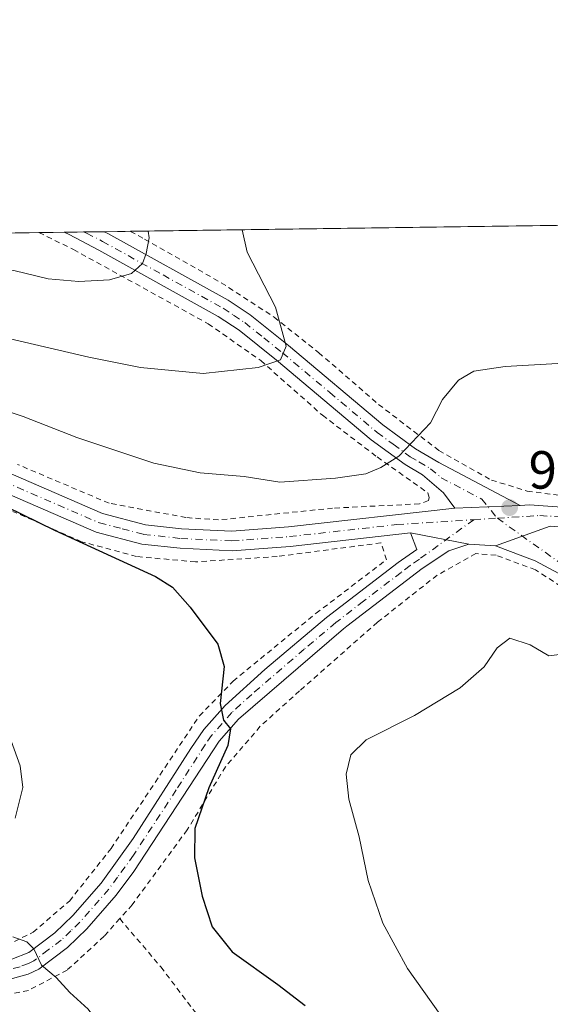
# Model space of a CAD drawing. Units: metres. Extents: x 593331 to 596774, y 4763769 to 4766130.
# Drawn here: x 593865 to 593964, y 4765947 to 4766130 of the extents above; entities that cross this region are included whole.
import ezdxf

# ---------------------------------------------------------------- set-up
doc = ezdxf.new("R2010")
doc.units = ezdxf.units.M
doc.header["$MEASUREMENT"] = 0
doc.linetypes.add('DGN Style 2', pattern=[1.6480167562047852, 0.988810053722871, -0.6592067024819142])
doc.linetypes.add('DGN Style 4', pattern=[2.6384748266838614, 1.318413404963828, -0.6592067024819142, 0.001648016756204785, -0.6592067024819142])
for name, color, linetype, lineweight in [('Alambrada', 7, 'DGN Style 2', 0), ('Carretera de calzada única Cxs', 7, 'Continuous', 13), ('Carretera de calzada única eje', 7, 'DGN Style 4', 0), ('Comarca CxS', 21, 'Continuous', 0), ('Comunidad Autónoma CxS', 142, 'Continuous', 0), ('Curva de nivel maestra', 30, 'Continuous', 30), ('Curva de nivel normal', 30, 'Continuous', 0), ('Entidad de ámbito territorial CxS', 92, 'Continuous', 0), ('Espacio natural protegido CxS', 121, 'Continuous', 0), ('Municipio CxS', 4, 'Continuous', 0), ('Pista no pavimentada Cxs', 111, 'Continuous', 0), ('Pista no pavimentada eje', 91, 'DGN Style 4', 0), ('Pista pavimentada Cxs', 135, 'Continuous', 0), ('Pista pavimentada eje', 135, 'DGN Style 4', 0), ('Prado CxS', 92, 'Continuous', 0), ('Provincia CxS', 1, 'Continuous', 0), ('Punto de cota en terreno', 7, 'Continuous', 0), ('Rótulo de punto de cota en terreno', 7, 'Continuous', 0)]:
    doc.layers.add(name, color=color, linetype=linetype, lineweight=lineweight)
doc.styles.add('Style-Arial', font='txt')

# ---------------------------------------------------------------- blocks, each defined once
blk = doc.blocks.new('*U9')
at = {"layer": 'Prado CxS', "color": 92, "linetype": 'Continuous', "lineweight": 0}
blk.add_polyline3d([(593331.1900000004, 4766083, 903.8423999999941), (594215.5422999999, 4766095.293400001, 946.5491999999941)], dxfattribs=at)
blk = doc.blocks.new('5PATER')
at = {"layer": 'Punto de cota en terreno', "linetype": 'Continuous', "lineweight": 0}
h = blk.add_hatch(color=51, dxfattribs=at)
edge = h.paths.add_edge_path()
edge.add_ellipse((0, 0), major_axis=(-0.1095731443231308, -0.1110710700762829), ratio=0.9994222409660322, start_angle=0, end_angle=360)

msp = doc.modelspace()

# ---------------------------------------------------------------- linework, layer by layer
at = {"layer": 'Alambrada', "color": 7, "linetype": 'DGN Style 2', "lineweight": 0}
for points in [[(593886.0251000002, 4766090.7128, 915.6408999999985), (593886.0301000001, 4766090.710100001, 915.6401999999945), (593888.6401000004, 4766089.270099999, 915.3896999999997), (593902.9401000004, 4766081.130100001, 913.7883000000003), (593912.7801000001, 4766074.720100001, 911.4615999999952), (593921.1001000004, 4766068.090100001, 909.9902000000002), (593932.2600999996, 4766058.440099999, 907.8362000000053), (593943.5000999998, 4766049.850099999, 905.5786999999982), (593953.3201000001, 4766044.3201, 904.1315000000033), (593959.9801000003, 4766042.2501, 904.1851000000024), (593973.7600999996, 4766040.540100001, 903.0436000000045), (593991.2801000001, 4766039.0001, 901.6293000000006), (594002.0301000001, 4766039.2501, 901.138699999996), (594010.1401000004, 4766041.540100001, 900.6284000000015), (594017.0900999998, 4766045.050100001, 900.0960999999952), (594023.8701, 4766046.2601, 899.8619999999937), (594039.0301000001, 4766044.5701, 899.648199999996), (594052.5701000001, 4766043.0601, 898.3044999999984), (594077.0701000001, 4766042.140100001, 896.1172999999982)], [(593868.9687000001, 4766090.4757, 917.548299999995), (593875.3901000004, 4766087.3201, 916.9937999999967), (593900.5100999996, 4766073.4801, 912.8224999999949), (593910.3101000005, 4766066.600099999, 910.6453000000038), (593921.8101000005, 4766056.4001, 910.6484999999958), (593932.0100999996, 4766048.630100001, 906.8611999999995), (593941.4600999998, 4766041.9301, 903.8362000000053), (593941.6700999998, 4766041.0701, 903.6741000000038), (593941.6001000004, 4766040.4901, 903.5810000000056), (593939.8701, 4766039.880100001, 903.5773000000045), (593923.7100999998, 4766039.090100001, 909.4406000000017), (593902.4401000004, 4766036.880100001, 903.6034000000074), (593896.3701, 4766037.3301, 903.2755000000034), (593882.0301000001, 4766040.0101, 902.5418000000063), (593864.9600999998, 4766047.2401, 902.5555000000023)], [(593862.9200999998, 4765957.5001, 894.873900000006), (593867.8701, 4765960.0001, 895.9375), (593874.6501000002, 4765965.8201, 896.5142999999954), (593882.4001000002, 4765975.590100001, 907.1763000000066), (593898.8701, 4766000.350099999, 904.9915999999939), (593905.1601, 4766006.840100001, 914.073900000003), (593920.6201, 4766019.4801, 904.5788999999932), (593933.7600999996, 4766029.470100001, 902.4899000000006), (593932.7200999996, 4766032.610099999, 902.7753999999987), (593913.3901000004, 4766030.0701, 902.2752999999939), (593898.1401000004, 4766029.0601, 902.0252000000038), (593887.1601, 4766030.0701, 900.8659000000043), (593876.9200999998, 4766032.8201, 900.6975999999995), (593864.1201, 4766038.4901, 901.2222000000038)], [(594037.9101, 4765917.9301, 937.4851999999955), (594015.1201, 4765948.920100001, 930.794399999999), (594006.0301000001, 4765961.4301, 927.233600000007), (593996.6001000004, 4765974.960100001, 918.4274000000006), (593993.1001000004, 4765981.220100001, 916.4247999999935), (593988.5100999996, 4765993.3101, 912.7544999999956), (593982.8201000001, 4766006.9301, 908.6924), (593977.6401000004, 4766015.550100001, 906.6276999999973), (593971.7600999996, 4766020.890100001, 905.2170000000042), (593961.5301000001, 4766027.590100001, 903.7697000000045), (593954.1700999998, 4766030.300100001, 903.2363999999944), (593950.4200999998, 4766030.600099999, 903.0672000000051), (593943.2100999998, 4766026.610099999, 902.5985999999976), (593932.0701000001, 4766017.8101, 902.1356999999989), (593917.5500999996, 4766005.0101, 916.5004999999946), (593910.2100999998, 4765998.4001, 914.3763000000035), (593903.7500999998, 4765990.870100001, 902.1627000000008), (593896.6001000004, 4765979.090100001, 901.1944999999978), (593886.3501000004, 4765965.130100001, 897.9014000000025), (593884.0301000001, 4765962.530099999, 897.5081999999967)], [(593884.0301000001, 4765962.530099999, 897.5081999999967), (593881.1101000002, 4765959.2501, 898.5818), (593874.2301000003, 4765952.950099999, 905.8083999999944), (593867.0100999996, 4765949.140100001, 896.718200000003), (593859.3701, 4765947.610099999, 899.2341000000015), (593832.5301000001, 4765945.190099999, 890.3545000000014), (593785.0800999999, 4765935.600099999, 885.3310999999958), (593772.2100999998, 4765931.280099999, 883.9716999999946), (593758.2100999998, 4765925.9801, 882.8459000000003), (593742.5601000005, 4765921.210100001, 881.7820999999967), (593740.2001, 4765920.0101, 881.6652000000032), (593739.5301000001, 4765919.3101, 881.6162000000041), (593738.8901000004, 4765918.2401, 881.5513000000066), (593738.7301000003, 4765916.600099999, 881.484700000001), (593742.5800999999, 4765907.380100001, 881.2488000000012), (593748.1001000004, 4765896.840100001, 881.0874999999943), (593753.6401000004, 4765889.270099999, 880.997000000003), (593761.6801000005, 4765882.340100001, 881.1134000000021), (593770.7301000003, 4765876.590100001, 881.3451999999961), (593781.2401000002, 4765870.780099999, 881.5124000000069), (593787.6001000004, 4765865.1501, 881.5365000000021), (593791.4200999998, 4765858.3101, 881.4918999999937), (593792.5100999996, 4765852.190099999, 881.4493999999978)], [(593884.0301000001, 4765962.530099999, 897.5081999999967), (593891.6901000004, 4765953.520099999, 903.682799999995), (593897.6300999997, 4765945.670100001, 897.4352000000072), (593902.3701, 4765939.9301, 897.4483999999939), (593908.6101000002, 4765931.710100001, 899.0234000000056), (593921.9001000002, 4765912.690099999, 908.3562999999995), (593923.1700999998, 4765908.360099999, 914.3285999999936), (593926.5701000001, 4765896.7601, 920.6367000000029), (593931.6101000002, 4765882.170100001, 924.345100000006), (593933.8800999997, 4765874.640100001, 925.438599999994), (593938.8400999998, 4765859.380100001, 929.3320999999996), (593943.1201, 4765839.0101, 932.1653999999982)]]:
    msp.add_polyline3d(points, dxfattribs=at)
at = {"layer": 'Carretera de calzada única Cxs', "color": 7, "linetype": 'Continuous', "lineweight": 13, "extrusion": (-0.01697370800546629, -0.0007373823958857853, 0.9998556643354817), "elevation": -12692.71383881793, "flags": 128}
msp.add_lwpolyline([(-4735769.766116939, 800140.7753224835), (-4735769.76611694, 800152.9885921625)], dxfattribs=at)
at = {"layer": 'Carretera de calzada única Cxs', "color": 7, "linetype": 'Continuous', "lineweight": 13, "extrusion": (-0.01999174037146926, -0.007251905819392215, 0.9997738445163019), "elevation": -45534.12815510872, "flags": 128}
msp.add_lwpolyline([(-4277826.574047678, 2183121.068277768), (-4277826.574047678, 2183110.215477732)], dxfattribs=at)
at = {"layer": 'Carretera de calzada única Cxs', "color": 7, "linetype": 'Continuous', "lineweight": 13, "extrusion": (-0.003020983958878347, 0.0005758229095315371, 0.9999952710307671), "elevation": 1852.972400193951, "flags": 128}
msp.add_lwpolyline([(593949.1074379355, 4766032.123257563), (593938.2473847788, 4766034.193257907)], dxfattribs=at)
at = {"layer": 'Carretera de calzada única Cxs', "color": 7, "linetype": 'Continuous', "lineweight": 13, "extrusion": (-0.03402114415879005, 0.002386252591015091, 0.999418264566292), "elevation": -7931.499000677148, "flags": 128}
msp.add_lwpolyline([(-4795909.510158524, 258906.9892320718), (-4795909.510158524, 258901.9840608969)], dxfattribs=at)
at = {"layer": 'Carretera de calzada única Cxs', "color": 7, "linetype": 'Continuous', "lineweight": 13}
for points in [[(593938.2301000003, 4766034.470100001, 902.8626999999979), (593915.8101000005, 4766031.960100001, 902.5286000000051), (593904.9700999996, 4766031.140100001, 902.3222999999998), (593895.2600999996, 4766031.600099999, 902.2648999999947), (593888.1300999997, 4766032.4001, 901.6227999999975), (593879.6300999997, 4766034.620100001, 901.3926999999967), (593854.1201, 4766045.670100001, 900.9545000000071), (593842.5701000001, 4766050.9901, 900.189599999998), (593830.6501000002, 4766055.9101, 900.1043000000063), (593824.3601000002, 4766057.890100001, 899.742499999993), (593817.4301000005, 4766058.880100001, 899.5976999999986), (593809.5500999996, 4766058.9001, 900.591499999995), (593798.5401, 4766057.3101, 900.3997999999993), (593787.3601000002, 4766054.380100001, 901.386599999998), (593775.2401000002, 4766051.030099999, 898.8892999999954), (593765.0401, 4766047.450099999, 900.0130999999965), (593753.7301000003, 4766041.9101, 897.7951999999933), (593733.1401000004, 4766030.4101, 897.7088999999978), (593725.7301000003, 4766026.880100001, 897.5893000000069), (593719.2301000003, 4766025.110099999, 898.226999999999), (593715.3101000005, 4766024.7301, 897.3228999999993)], [(593855.6101000002, 4766049.0101, 901.7299999999959), (593880.8201000001, 4766038.0801, 901.9639000000025), (593888.8000999996, 4766036.0001, 902.4524999999995), (593895.5500999996, 4766035.2401, 902.8766000000032), (593904.9200999998, 4766034.800100001, 903.0714000000008), (593915.4700999996, 4766035.590100001, 905.6650999999983), (593946.4700999996, 4766039.0701, 903.2838000000047), (593958.6700999998, 4766039.600099999, 903.4912999999942), (593960.4301000005, 4766039.6801, 903.6174000000028), (593968.9700999996, 4766039.0701, 903.5850000000064), (593983.1101000002, 4766037.6501, 902.4294999999984), (593995.3701, 4766036.2301, 901.4657000000008), (594007.0800999999, 4766036.670100001, 901.1336000000011), (594039.1201, 4766039.7301, 898.9802000000054), (594042.3101000005, 4766040.040100001, 898.7008999999963), (594053.8800999997, 4766040.780099999, 897.8080000000045), (594061.6601, 4766041.1501, 896.9768999999943), (594068.6501000002, 4766041.0801, 896.667100000006), (594074.7401000002, 4766040.5801, 896.2097000000067), (594082.0701000001, 4766039.470100001, 895.5387999999948), (594089.0900999998, 4766037.800100001, 895.1793000000034), (594098.5601000005, 4766035.280099999, 894.5957000000053), (594102.1001000004, 4766034.190099999, 894.2456999999995)], [(593855.6101000002, 4766049.0101, 901.7299999999959), (593880.8201000001, 4766038.0801, 901.9639000000025), (593888.8000999996, 4766036.0001, 902.4524999999995), (593895.5500999996, 4766035.2401, 902.8766000000032), (593904.9200999998, 4766034.800100001, 903.0714000000008), (593915.4700999996, 4766035.590100001, 905.6650999999983), (593946.4700999996, 4766039.0701, 903.2838000000047)], [(594106.7901, 4766028.440099999, 893.7706999999937), (594097.7100999998, 4766031.9001, 894.417100000006), (594088.3201000001, 4766034.1801, 895.0492999999988), (594081.7801000001, 4766035.9001, 895.7081999999937), (594074.8901000004, 4766037.0601, 896.0194000000047), (594068.9301000005, 4766037.470100001, 896.2790999999999), (594061.9801000003, 4766037.390100001, 896.6857000000019), (594054.1101000002, 4766037.140100001, 897.2042999999976), (594042.6001000004, 4766036.4001, 898.1760000000068), (594039.1801000005, 4766036.0701, 898.5516000000061), (594007.3300999999, 4766033.030099999, 900.5950000000012), (593995.2301000003, 4766032.5701, 901.3671999999933), (593982.7100999998, 4766034.020099999, 902.5844999999972), (593968.6601, 4766035.440099999, 903.4285999999993), (593964.2801000001, 4766035.7501, 903.2982000000047), (593954.0800999999, 4766032.050100001, 903.0674), (593949.0900999998, 4766032.4001, 902.8966999999976), (593938.2301000003, 4766034.470100001, 902.8626999999979), (593915.8101000005, 4766031.960100001, 902.5286000000051), (593904.9700999996, 4766031.140100001, 902.3222999999998), (593895.2600999996, 4766031.600099999, 902.2648999999947), (593888.1300999997, 4766032.4001, 901.6227999999975), (593879.6300999997, 4766034.620100001, 901.3926999999967), (593854.1201, 4766045.670100001, 900.9545000000071)], [(593958.6700999998, 4766039.600099999, 903.4912999999942), (593960.4301000005, 4766039.6801, 903.6174000000028), (593968.9700999996, 4766039.0701, 903.5850000000064), (593983.1101000002, 4766037.6501, 902.4294999999984), (593995.3701, 4766036.2301, 901.4657000000008), (594007.0800999999, 4766036.670100001, 901.1336000000011), (594039.1201, 4766039.7301, 898.9802000000054), (594042.3101000005, 4766040.040100001, 898.7008999999963), (594053.8800999997, 4766040.780099999, 897.8080000000045), (594061.6601, 4766041.1501, 896.9768999999943), (594068.6501000002, 4766041.0801, 896.667100000006), (594074.7401000002, 4766040.5801, 896.2097000000067), (594082.0701000001, 4766039.470100001, 895.5387999999948), (594089.0900999998, 4766037.800100001, 895.1793000000034), (594098.5601000005, 4766035.280099999, 894.5957000000053), (594102.1001000004, 4766034.190099999, 894.2456999999995), (594102.7401000002, 4766033.99, 894.1757000000072)]]:
    msp.add_polyline3d(points, dxfattribs=at)
at = {"layer": 'Carretera de calzada única eje', "color": 7, "linetype": 'DGN Style 4', "lineweight": 0, "extrusion": (-0.001313427335051667, -8.337704308504645e-05, 0.9999991339780773), "elevation": -274.4987267234861, "flags": 128}
msp.add_lwpolyline([(593950.6832029064, 4766036.925179213), (593955.0814067313, 4766037.204379213)], dxfattribs=at)
at = {"layer": 'Carretera de calzada única eje', "color": 7, "linetype": 'DGN Style 4', "lineweight": 0}
for points in [[(593854.8651000002, 4766047.340100001, 901.1166999999988), (593867.4700999996, 4766041.8751, 901.3267000000051), (593880.2251000004, 4766036.350099999, 901.654999999999), (593884.4751000004, 4766035.2401, 901.9677999999985), (593888.4650999998, 4766034.200099999, 902.0516999999963), (593895.4051000001, 4766033.420100001, 902.5724999999949), (593904.9451000001, 4766032.970100001, 902.5745000000024), (593910.3651000002, 4766033.380100001, 902.7970999999961), (593915.6401000004, 4766033.7751, 903.8571999999986), (593935.6924999999, 4766036.022700001, 903.0586000000039), (593950.0094999997, 4766036.931500001, 902.9903000000049)], [(593954.4077000003, 4766037.210700001, 902.9961000000039), (593962.3551000003, 4766037.715100001, 903.221399999995), (593968.8151000004, 4766037.255100001, 903.3847999999998)]]:
    msp.add_polyline3d(points, dxfattribs=at)
at = {"layer": 'Comarca CxS', "color": 21, "linetype": 'Continuous', "lineweight": 0, "flags": 128}
msp.add_lwpolyline([(594174.157343967, 4763780.770168806), (593362.820000715, 4763769.499982323), (593343.0059182522, 4765218.767038816), (593331.1900007149, 4766082.999982301), (596043.115394666, 4766120.698684144), (596725.1700007409, 4766130.1799823), (596727.8009000003, 4765944.439), (596732.2709000006, 4765628.863399998), (596736.9630999997, 4765297.6033), (596741.2946999995, 4764991.7964), (596744.560630178, 4764761.226396186), (596757.9400007408, 4763816.659982323), (595541.068972636, 4763799.757036745), (595443.8136685205, 4763798.40611809)], close=True, dxfattribs=at)
at = {"layer": 'Comunidad Autónoma CxS', "color": 142, "linetype": 'Continuous', "lineweight": 0, "flags": 128}
msp.add_lwpolyline([(594174.157343967, 4763780.770168806), (593362.820000715, 4763769.499982323), (593343.0059182522, 4765218.767038816), (593331.1900007149, 4766082.999982301), (596043.115394666, 4766120.698684144), (596725.1700007409, 4766130.1799823), (596727.8009000003, 4765944.439), (596732.2709000006, 4765628.863399998), (596736.9630999997, 4765297.6033), (596741.2946999995, 4764991.7964), (596744.560630178, 4764761.226396186), (596757.9400007408, 4763816.659982323), (595541.068972636, 4763799.757036745), (595443.8136685205, 4763798.40611809)], close=True, dxfattribs=at)
at = {"layer": 'Curva de nivel maestra', "color": 30, "linetype": 'Continuous', "lineweight": 30, "elevation": 900, "flags": 128}
msp.add_lwpolyline([(593850.9699999997, 4766045.1801), (593871.8700000001, 4766035.0001), (593890.7100000001, 4766026.350099999), (593893.8499999996, 4766024.350099999), (593897.1500000004, 4766020.620100001), (593902.29, 4766013.700099999), (593903.4800000006, 4766009.5601), (593902.7400000002, 4766002.6801), (593903.3700000001, 4765999.550100001), (593904.6600000003, 4765997.940099999), (593904.1600000003, 4765994.800100001), (593900.6600000003, 4765986.9301), (593898.04, 4765979.340100001), (593897.9800000006, 4765973.880100001), (593899.3899999997, 4765966.720100001), (593901.25, 4765961.030099999), (593904.9699999997, 4765956.3201), (593913.4800000006, 4765950.2401), (593918.5800000001, 4765946.340100001)], dxfattribs=at)
at = {"layer": 'Curva de nivel normal', "color": 30, "linetype": 'Continuous', "lineweight": 0, "flags": 128}
for points, elevation in [([(593718.9104000004, 4766088.389799999), (593727.3600000005, 4766084.34), (593739.4500000002, 4766079.92), (593758.9100000003, 4766075.060000001), (593766.9600000001, 4766074.26), (593781.9800000006, 4766074.9), (593804.5899999999, 4766078.119999999), (593820.1399999997, 4766079.4), (593838.4900000002, 4766076.529999999), (593878.2400000002, 4766067.24), (593887.9100000003, 4766065.34), (593899.5800000001, 4766064.199999999), (593909.8300000001, 4766065.34), (593913.9800000006, 4766066.74), (593915.04, 4766069.310000001), (593913.04, 4766076.59), (593907.75, 4766086.84), (593906.8591, 4766091.002499999)], 910), ([(593757.6249000002, 4766088.927999999), (593760.0599999996, 4766088.08), (593772.1600000003, 4766084.960000001), (593787.2599999999, 4766084.16), (593793.3300000001, 4766085.25), (593816.2100000001, 4766089.15), (593828.2100000001, 4766089.029999999), (593846.1699999999, 4766085.99), (593864.2699999996, 4766083.380000001), (593870.6600000003, 4766081.880000001), (593876.4000000004, 4766081.350000001), (593882.1399999997, 4766081.689999999), (593886.2300000006, 4766082.859999999), (593888.2400000002, 4766084.74), (593888.9500000002, 4766086.58), (593889.5199999996, 4766089.480000001), (593889.3339000001, 4766090.7589)], 915), ([(593852.7000000002, 4766060.58), (593866.0099999999, 4766056.199999999), (593876.04, 4766052.279999999), (593890.3700000001, 4766047.449999999), (593899, 4766045.66), (593907.2199999997, 4766044.980000001), (593913.8799999999, 4766043.960000001), (593924.2400000002, 4766044.65), (593929.9199999999, 4766045.49), (593932.7000000002, 4766046.640000001), (593936.04, 4766048.800000001), (593941.9500000002, 4766054.970000001), (593944.2000000002, 4766059.33), (593947.1500000004, 4766062.980000001), (593950, 4766064.619999999), (593955.8899999997, 4766065.49), (593970.0300000003, 4766066.279999999)], 905), ([(593967.4500000002, 4766012), (593964.0099999999, 4766011.560000001), (593960.5, 4766013.59), (593956.75, 4766014.82), (593954.3499999996, 4766013.029999999), (593951.9800000006, 4766009.51), (593947.5, 4766005.58), (593938.9600000001, 4766000.439999999), (593929.9600000001, 4765995.859999999), (593927.0999999996, 4765993.109999999), (593926.2599999999, 4765989.449999999), (593926.7000000002, 4765984.84), (593928.6799999997, 4765977.82), (593930.3200000003, 4765969.619999999), (593933.04, 4765961.710000001), (593937.6600000003, 4765953.230000001), (593943.7300000006, 4765944.630000001)], 905), ([(593864.5499999998, 4765981.300000001), (593865.9400000004, 4765987.02), (593865.4900000002, 4765991.050000001), (593863.7999999998, 4765995.689999999)], 895), ([(593864.4699999997, 4765922.460000001), (593865.8899999997, 4765922.82), (593867.2000000002, 4765922.119999999), (593868.5199999996, 4765920.76), (593870.25, 4765920.59), (593871.5899999999, 4765921.619999999), (593872.4000000004, 4765923.680000001), (593871.9600000001, 4765926.52), (593873.5899999999, 4765929.680000001), (593879.2300000006, 4765935.609999999), (593881.0999999996, 4765939.58), (593880.1299999999, 4765942.99), (593878.1299999999, 4765945.66), (593874.7400000002, 4765948.77), (593872.1699999999, 4765951.58), (593869.4600000001, 4765953.850000001), (593867.9800000006, 4765956.92), (593866.6900000004, 4765958.180000001), (593864.1200000001, 4765959.16)], 895)]:
    msp.add_lwpolyline(points, dxfattribs=dict(at, elevation=elevation))
at = {"layer": 'Entidad de ámbito territorial CxS', "color": 92, "linetype": 'Continuous', "lineweight": 0, "flags": 128}
msp.add_lwpolyline([(593664.2640400011, 4765053.001060002), (593596.3279799995, 4765114.343040002), (593575.9609600009, 4765132.708040002), (593564.8459599992, 4765136.47304), (593542.7309599982, 4765144.769059999), (593525.4699399993, 4765151.489060001), (593482.8939400008, 4765167.979080002), (593418.9899199994, 4765191.252100001), (593412.9692905655, 4765193.503807398), (593355.7138999986, 4765214.917119998), (593343.7139000001, 4765218.41492), (593343.0059182522, 4765218.767038816), (593331.1900007149, 4766082.999982301), (596043.115394666, 4766120.698684144)], dxfattribs=at)
at = {"layer": 'Espacio natural protegido CxS', "color": 121, "linetype": 'Continuous', "lineweight": 0, "flags": 128}
msp.add_lwpolyline([(593664.2640400011, 4765053.001060002), (593596.3279799995, 4765114.343040002), (593575.9609600009, 4765132.708040002), (593564.8459599992, 4765136.47304), (593542.7309599982, 4765144.769059999), (593525.4699399993, 4765151.489060001), (593482.8939400008, 4765167.979080002), (593418.9899199994, 4765191.252100001), (593412.9692905655, 4765193.503807398), (593355.7138999986, 4765214.917119998), (593343.7139000001, 4765218.41492), (593343.0059182522, 4765218.767038816), (593331.1900007149, 4766082.999982301), (596043.115394666, 4766120.698684144)], dxfattribs=at)
at = {"layer": 'Municipio CxS', "color": 4, "linetype": 'Continuous', "lineweight": 0, "flags": 128}
msp.add_lwpolyline([(593664.2640400011, 4765053.001060002), (593596.3279799995, 4765114.343040002), (593575.9609600009, 4765132.708040002), (593564.8459599992, 4765136.47304), (593542.7309599982, 4765144.769059999), (593525.4699399993, 4765151.489060001), (593482.8939400008, 4765167.979080002), (593418.9899199994, 4765191.252100001), (593412.9692905655, 4765193.503807398), (593355.7138999986, 4765214.917119998), (593343.7139000001, 4765218.41492), (593343.0059182522, 4765218.767038816), (593331.1900007149, 4766082.999982301), (596043.115394666, 4766120.698684144)], dxfattribs=at)
at = {"layer": 'Pista no pavimentada Cxs', "color": 111, "linetype": 'Continuous', "lineweight": 0, "extrusion": (-0.01999174037146926, -0.007251905819392215, 0.9997738445163019), "elevation": -45534.12815510872, "flags": 128}
msp.add_lwpolyline([(-4277826.574047678, 2183121.068277768), (-4277826.574047678, 2183110.215477732)], dxfattribs=at)
at = {"layer": 'Pista no pavimentada Cxs', "color": 111, "linetype": 'Continuous', "lineweight": 0, "extrusion": (-0.003020983958878347, 0.0005758229095315371, 0.9999952710307671), "elevation": 1852.972400193951, "flags": 128}
msp.add_lwpolyline([(593949.1074379355, 4766032.123257563), (593938.2473847788, 4766034.193257907)], dxfattribs=at)
at = {"layer": 'Pista no pavimentada Cxs', "color": 111, "linetype": 'Continuous', "lineweight": 0}
for points in [[(593967.6101000002, 4766025.940099999, 904.330700000006), (593961.4801000003, 4766029.290100001, 903.5700000000071), (593954.0800999999, 4766032.050100001, 903.0674), (593964.2801000001, 4766035.7501, 903.2982000000047)], [(593863.9200999998, 4765954.970100001, 895.0130000000064), (593867.0900999998, 4765956.200099999, 895.7532999999967), (593871.9501, 4765959.890100001, 897.998900000006), (593875.2701000003, 4765963.120100001, 896.6310999999987), (593880.5800999999, 4765969.170100001, 897.9738000000071), (593886.5500999996, 4765977.4801, 911.8747000000004), (593897.2901, 4765994.290100001, 899.479800000001), (593899.7200999996, 4765997.790100001, 902.016699999993), (593903.6700999998, 4766002.2601, 912.7712000000029), (593911.0701000001, 4766008.9901, 914.5901000000014), (593922.5900999998, 4766018.6801, 904.2883000000003), (593935.9501, 4766028.970100001, 902.4302000000026), (593939.3800999997, 4766031.390100001, 902.618100000007), (593938.2301000003, 4766034.470100001, 902.8626999999979), (593949.0900999998, 4766032.4001, 902.8966999999976), (593945.3601000002, 4766031.100099999, 902.7982000000047), (593940.3901000004, 4766027.8101, 902.441300000006), (593926.3400999998, 4766017.090100001, 904.9170000000014), (593925.7200999996, 4766016.5601, 906.0038999999962), (593906.1901000004, 4765999.710100001, 911.789499999999), (593902.5800999999, 4765995.610099999, 902.635500000004), (593886.6700999998, 4765971.3201, 902.4238000000041), (593883.3701, 4765966.9101, 897.201199999996), (593877.8701, 4765960.640100001, 897.959600000002), (593874.2901, 4765957.170100001, 900.3191999999982), (593868.9600999998, 4765953.110099999, 899.0218000000023), (593866.9501, 4765952.170100001, 896.4220999999961), (593859.9101, 4765950.220100001, 896.4890000000015)], [(593863.9200999998, 4765954.970100001, 895.0130000000064), (593867.0900999998, 4765956.200099999, 895.7532999999967), (593871.9501, 4765959.890100001, 897.998900000006), (593875.2701000003, 4765963.120100001, 896.6310999999987), (593880.5800999999, 4765969.170100001, 897.9738000000071), (593886.5500999996, 4765977.4801, 911.8747000000004), (593897.2901, 4765994.290100001, 899.479800000001), (593899.7200999996, 4765997.790100001, 902.016699999993), (593903.6700999998, 4766002.2601, 912.7712000000029), (593911.0701000001, 4766008.9901, 914.5901000000014), (593922.5900999998, 4766018.6801, 904.2883000000003), (593935.9501, 4766028.970100001, 902.4302000000026), (593939.3800999997, 4766031.390100001, 902.618100000007), (593938.2301000003, 4766034.470100001, 902.8626999999979)], [(593949.0900999998, 4766032.4001, 902.8966999999976), (593945.3601000002, 4766031.100099999, 902.7982000000047), (593940.3901000004, 4766027.8101, 902.441300000006), (593926.3400999998, 4766017.090100001, 904.9170000000014), (593925.7200999996, 4766016.5601, 906.0038999999962), (593906.1901000004, 4765999.710100001, 911.789499999999), (593902.5800999999, 4765995.610099999, 902.635500000004), (593886.6700999998, 4765971.3201, 902.4238000000041), (593883.3701, 4765966.9101, 897.201199999996), (593877.8701, 4765960.640100001, 897.959600000002), (593874.2901, 4765957.170100001, 900.3191999999982), (593868.9600999998, 4765953.110099999, 899.0218000000023), (593866.9501, 4765952.170100001, 896.4220999999961), (593859.9101, 4765950.220100001, 896.4890000000015)], [(594021.5500999996, 4765943.7401, 928.5096999999952), (594016.3601000002, 4765950.110099999, 930.9915000000037), (594013.3601000002, 4765954.0101, 930.7709000000032), (593996.9700999996, 4765977.7501, 915.9568), (593994.3901000004, 4765981.950099999, 916.5405000000028), (593984.6700999998, 4766006.7301, 909.0930999999982), (593979.8601000002, 4766014.7501, 907.0083000000013), (593976.5701000001, 4766018.940099999, 905.9312000000064), (593972.8201000001, 4766022.190099999, 905.1251999999951), (593967.6101000002, 4766025.940099999, 904.330700000006), (593961.4801000003, 4766029.290100001, 903.5700000000071), (593954.0800999999, 4766032.050100001, 903.0674)]]:
    msp.add_polyline3d(points, dxfattribs=at)
at = {"layer": 'Pista no pavimentada eje', "color": 91, "linetype": 'DGN Style 4', "lineweight": 0}
for points in [[(593950.0094999997, 4766036.931500001, 902.9903000000049), (593939.8850999996, 4766029.600099999, 902.5264000000025), (593938.1700999998, 4766028.390100001, 902.4006999999983), (593936.5000999998, 4766027.103900001, 902.2973000000056), (593929.4751000004, 4766021.743899999, 902.1677999999956), (593924.3013000004, 4766017.746300001, 904.4257999999973), (593918.3951000003, 4766012.7751, 912.7792999999948), (593908.6300999997, 4766004.350099999, 914.3500999999961), (593904.9301000005, 4766000.985099999, 911.7649999999995), (593903.1250999998, 4765998.9351, 906.9998999999953), (593901.1501000002, 4765996.700099999, 902.2054999999965), (593899.9351000005, 4765994.950099999, 900.8751999999951), (593894.5651000004, 4765986.545100001, 901.9639000000025), (593886.6101000002, 4765974.4001, 906.902900000001), (593883.6250999998, 4765970.245100001, 900.0669000000053), (593881.9751000004, 4765968.040100001, 897.4594000000071), (593876.5701000001, 4765961.880100001, 897.0040000000008), (593874.9101, 4765960.265100001, 898.1760999999971), (593873.1201, 4765958.530099999, 899.0734999999986), (593870.6901000004, 4765956.6851, 898.8157000000066), (593868.0251000002, 4765954.655099999, 896.9103000000032), (593867.0201000003, 4765954.1851, 896.1091000000015), (593865.4351000005, 4765953.5701, 895.6005000000005), (593861.9151, 4765952.595100001, 894.2920000000014)], [(593954.4077000003, 4766037.210700001, 902.9961000000039), (593966.4751000004, 4766028.600099999, 903.9483000000038), (593968.5701000001, 4766027.460100001, 904.2891999999993), (593969.2901, 4766026.940099999, 904.4115000000021), (593971.8951000003, 4766025.065099999, 904.8184999999941)]]:
    msp.add_polyline3d(points, dxfattribs=at)
at = {"layer": 'Pista pavimentada Cxs', "color": 135, "linetype": 'Continuous', "lineweight": 0, "extrusion": (0.1150346224524637, 0.00159931116056905, 0.9933601954180724), "elevation": 76849.66881852853, "flags": 128}
msp.add_lwpolyline([(4757374.240227171, -655583.9296165492), (4757374.240227172, -655591.4318500465)], dxfattribs=at)
at = {"layer": 'Pista pavimentada Cxs', "color": 135, "linetype": 'Continuous', "lineweight": 0, "extrusion": (-0.01697370800546629, -0.0007373823958857853, 0.9998556643354817), "elevation": -12692.71383881793, "flags": 128}
msp.add_lwpolyline([(-4735769.766116939, 800140.7753224835), (-4735769.76611694, 800152.9885921625)], dxfattribs=at)
at = {"layer": 'Pista pavimentada Cxs', "color": 135, "linetype": 'Continuous', "lineweight": 0}
for points in [[(593946.4700999996, 4766039.0701, 903.2838000000047), (593944.3701, 4766041.920100001, 903.7565999999933), (593940.4501, 4766045.290100001, 904.6496000000043), (593937.2001, 4766047.210100001, 904.9951000000001), (593930.9101, 4766051.8301, 907.4655000000058), (593913.2301000003, 4766066.710100001, 910.4535000000034), (593906.2801999999, 4766072.2601, 911.858600000007), (593902.3901000004, 4766074.850099999, 912.8214000000008), (593880.1300999997, 4766087.200099999, 916.4369000000006), (593874.5801999997, 4766090.100099999, 917.1653999999982), (593873.6697000006, 4766090.540999999, 917.2641000000004)], [(593881.1213999996, 4766090.6446, 916.400999999998), (593881.1300999997, 4766090.640100001, 916.3996999999945), (593881.8000999996, 4766090.300100001, 916.2958000000071), (593904.2202000003, 4766077.860099999, 913.2167000000045), (593908.3601000002, 4766075.110099999, 912.3861000000034), (593915.4600999998, 4766069.4301, 910.8344999999972), (593933.0900999998, 4766054.600099999, 906.8565999999993), (593939.1300999997, 4766050.1501, 905.7502999999997), (593943.4801000003, 4766047.600099999, 905.4953999999999), (593958.6700999998, 4766039.600099999, 903.4912999999942)]]:
    msp.add_polyline3d(points, dxfattribs=at)
msp.add_polyline3d([(593958.6700999998, 4766039.600099999, 903.4912999999942), (593946.4700999996, 4766039.0701, 903.2838000000047), (593944.3701, 4766041.920100001, 903.7565999999933), (593940.4501, 4766045.290100001, 904.6496000000043), (593937.2001, 4766047.210100001, 904.9951000000001), (593930.9101, 4766051.8301, 907.4655000000058), (593913.2301000003, 4766066.710100001, 910.4535000000034), (593906.2801999999, 4766072.2601, 911.858600000007), (593902.3901000004, 4766074.850099999, 912.8214000000008), (593880.1300999997, 4766087.200099999, 916.4369000000006), (593874.5801999997, 4766090.100099999, 917.1653999999982), (593873.6698000003, 4766090.540999999, 917.2641000000004), (593881.1213999996, 4766090.6446, 916.400999999998), (593881.1300999997, 4766090.640100001, 916.3996999999945), (593881.8000999996, 4766090.300100001, 916.2958000000071), (593904.2202000003, 4766077.860099999, 913.2167000000045), (593908.3601000002, 4766075.110099999, 912.3861000000034), (593915.4600999998, 4766069.4301, 910.8344999999972), (593933.0900999998, 4766054.600099999, 906.8565999999993), (593939.1300999997, 4766050.1501, 905.7502999999997), (593943.4801000003, 4766047.600099999, 905.4953999999999)], close=True, dxfattribs=at)
at = {"layer": 'Pista pavimentada eje', "color": 135, "linetype": 'DGN Style 4', "lineweight": 0}
msp.add_polyline3d([(593877.2542000003, 4766090.5909, 916.9213000000019), (593877.8551000003, 4766090.370100001, 916.8488999999972), (593880.7975000005, 4766088.835100001, 916.3978000000062), (593892.0950999996, 4766082.575099999, 914.7044000000025), (593903.3051000005, 4766076.3551, 912.9881000000023), (593905.2500999998, 4766075.0601, 912.6821000000054), (593907.3201000001, 4766073.6851, 912.1116999999941), (593910.8701, 4766070.845100001, 911.3934000000008), (593914.3450999996, 4766068.0701, 910.6003999999957), (593923.1601, 4766060.655099999, 909.0685999999987), (593932.0000999998, 4766053.215100001, 906.7353000000004), (593935.0201000003, 4766050.9901, 906.1545000000042), (593938.1651, 4766048.6801, 905.3460999999952), (593939.7901, 4766047.720100001, 905.1530999999959), (593941.9650999998, 4766046.4451, 904.9584999999934), (593943.9250999996, 4766044.7601, 904.6347999999998), (593951.5201000003, 4766040.7601, 903.5651000000071), (593954.4077000003, 4766037.210700001, 902.9961000000039)], dxfattribs=at)
at = {"layer": 'Prado CxS', "color": 92, "linetype": 'Continuous', "lineweight": 0, "extrusion": (0.160453344766888, 0.002234835623365961, 0.9870408956385014), "elevation": 106846.2641640239, "flags": 128}
msp.add_lwpolyline([(4757357.482287854, -651497.7516650491), (4757357.482287854, -651502.720228813)], dxfattribs=at)
at = {"layer": 'Prado CxS', "color": 92, "linetype": 'Continuous', "lineweight": 0, "extrusion": (0.01536650459786085, 0.0002135928381725342, 0.9998819054841145), "elevation": 11059.5494382289, "flags": 128}
msp.add_lwpolyline([(593801.8328174193, 4766088.459378457), (593918.6748184832, 4766090.083278493)], dxfattribs=at)
at = {"layer": 'Prado CxS', "color": 92, "linetype": 'Continuous', "lineweight": 0, "extrusion": (-0.08719811270832159, -0.0012121356295095, 0.9961902528469763), "elevation": -56647.42119541326, "flags": 128}
msp.add_lwpolyline([(-4757375.513360166, 657401.3998948243), (-4757375.513360166, 657623.6848360626)], dxfattribs=at)
at = {"layer": 'Prado CxS', "color": 92, "linetype": 'Continuous', "lineweight": 0, "extrusion": (0.05468305542991336, 0.0007595838071822429, 0.9985034734447793), "elevation": 37010.91735598531, "flags": 128}
msp.add_lwpolyline([(4757382.295493873, -658971.5493268763), (4757382.295493873, -658976.2578267801)], dxfattribs=at)
at = {"layer": 'Prado CxS', "color": 92, "linetype": 'Continuous', "lineweight": 0, "extrusion": (0.05139365962314483, 0.0007140198880120104, 0.9986782174084604), "elevation": 34840.43031126463, "flags": 128}
msp.add_lwpolyline([(4757380.652438389, -659106.4360800129), (4757380.652438389, -659110.0256705938)], dxfattribs=at)
at = {"layer": 'Prado CxS', "color": 92, "linetype": 'Continuous', "lineweight": 0, "extrusion": (0.1367100008823362, 0.001901892337799787, 0.9906092864819547), "elevation": 91161.97302269867, "flags": 128}
msp.add_lwpolyline([(4757368.296294818, -653794.2656542874), (4757368.296294818, -653798.1698920768)], dxfattribs=at)
at = {"layer": 'Provincia CxS', "color": 1, "linetype": 'Continuous', "lineweight": 0, "flags": 128}
msp.add_lwpolyline([(594174.157343967, 4763780.770168806), (593362.820000715, 4763769.499982323), (593343.0059182522, 4765218.767038816), (593331.1900007149, 4766082.999982301), (596043.115394666, 4766120.698684144), (596725.1700007409, 4766130.1799823), (596727.8009000003, 4765944.439), (596732.2709000006, 4765628.863399998), (596736.9630999997, 4765297.6033), (596741.2946999995, 4764991.7964), (596744.560630178, 4764761.226396186), (596757.9400007408, 4763816.659982323), (595541.068972636, 4763799.757036745), (595443.8136685205, 4763798.40611809)], close=True, dxfattribs=at)

# ---------------------------------------------------------------- block references
at = {"layer": 'Prado CxS', "color": 92, "linetype": 'Continuous', "lineweight": 0}
msp.add_blockref('*U9', (0, 0), dxfattribs=at)
at = {"layer": 'Punto de cota en terreno', "color": 7, "linetype": 'Continuous', "lineweight": 0, "xscale": 10, "yscale": 10, "zscale": 10}
msp.add_blockref('5PATER', (593956.7000000002, 4766039.189999999, 902.9700000000012), dxfattribs=at)

# ---------------------------------------------------------------- texts
at = {"layer": 'Rótulo de punto de cota en terreno', "color": 7, "linetype": 'Continuous', "lineweight": 0, "style": 'Style-Arial'}
msp.add_text('902,97', height=7.000000000000002, dxfattribs=at).set_placement((593960.2278000005, 4766042.717800001))

doc.saveas('drawing.dxf')
